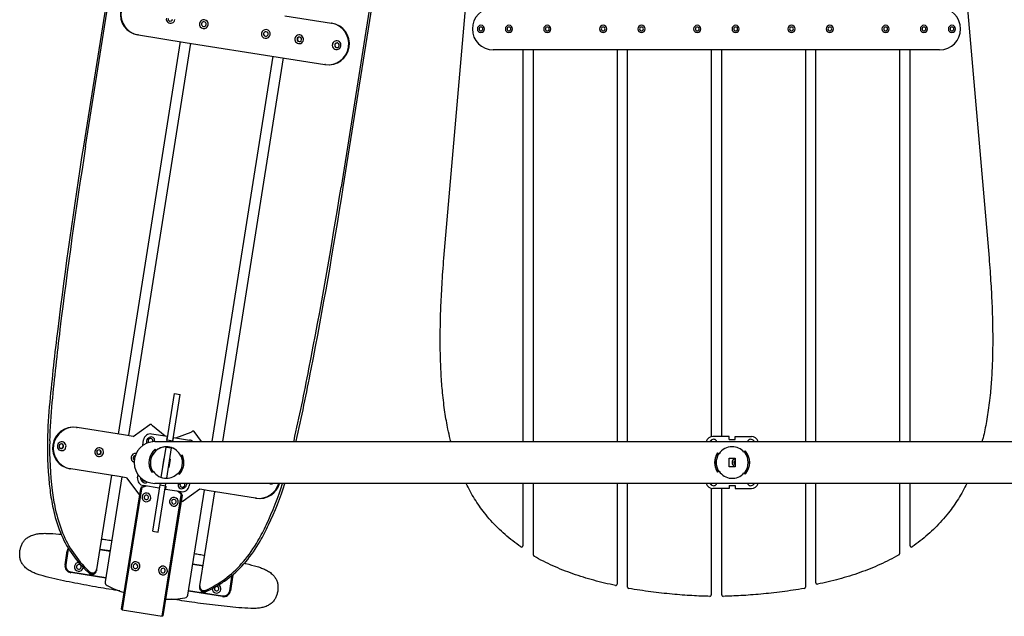
# Model space of a CAD drawing. Units: millimetres. Extents: x 33 to 405, y 12 to 284.
# Drawn here: x 177 to 248, y 200 to 243 of the extents above; entities that cross this region are included whole.
import ezdxf

# ---------------------------------------------------------------- set-up
doc = ezdxf.new("R2010")
doc.units = ezdxf.units.MM

msp = doc.modelspace()

# ---------------------------------------------------------------- linework, layer by layer
at = {"color": 7, "linetype": 'Continuous', "lineweight": 25}
for p, q in [((207.333, 225.564), (209.985, 256.23)), ((243.759, 256.23), (246.411, 225.564)), ((184.619, 253.335), (181.49, 233.581)), ((181.649, 233.556), (184.778, 253.31)), ((203.09, 250.411), (199.961, 230.657)), ((200.12, 230.632), (203.249, 250.386)), ((195.92, 242.939), (199.267, 242.409)), ((199.267, 242.409), (199.308, 242.403)), ((185.431, 241.563), (185.39, 241.57)), ((185.431, 241.563), (188.777, 241.033)), ((188.431, 241.088), (183.973, 212.939)), ((189.172, 240.971), (184.713, 212.822)), ((188.777, 241.033), (188.784, 241.032)), ((188.784, 241.032), (195.444, 239.977)), ((190.721, 212.395), (195.098, 240.032)), ((242.872, 240.495), (210.872, 240.495)), ((212.997, 240.495), (212.997, 212.395)), ((213.747, 212.395), (213.747, 240.495)), ((219.747, 240.495), (219.747, 212.395)), ((220.497, 212.395), (220.497, 240.495)), ((226.497, 240.495), (226.497, 212.754)), ((227.247, 212.77), (227.247, 240.495)), ((233.247, 240.495), (233.247, 212.395)), ((233.997, 212.395), (233.997, 240.495)), ((239.997, 240.495), (239.997, 212.395)), ((240.747, 212.395), (240.747, 240.495)), ((191.48, 212.395), (195.839, 239.915)), ((195.444, 239.977), (195.451, 239.976)), ((195.451, 239.976), (198.797, 239.446)), ((198.839, 239.44), (198.797, 239.446)), ((181.49, 233.581), (181.491, 233.581)), ((200.12, 230.632), (200.119, 230.632)), ((187.5, 212.519), (188.026, 215.84)), ((187.896, 212.457), (188.422, 215.778)), ((188.026, 215.84), (188.422, 215.778)), ((180.993, 213.411), (181.048, 213.402)), ((184.367, 212.876), (181.048, 213.402)), ((185.054, 212.768), (186.246, 213.614)), ((187.349, 212.784), (186.444, 213.517)), ((184.374, 212.875), (184.367, 212.876)), ((185.054, 212.768), (184.374, 212.875)), ((185.739, 212.108), (185.805, 212.522)), ((187.513, 212.758), (186.377, 212.938)), ((187.478, 212.536), (187.513, 212.758)), ((187.478, 212.536), (187.502, 212.532)), ((187.481, 212.395), (187.5, 212.519)), ((187.5, 212.519), (187.896, 212.457)), ((187.886, 212.395), (187.896, 212.457)), ((187.897, 212.469), (187.922, 212.465)), ((187.922, 212.465), (187.957, 212.687)), ((187.957, 212.687), (189.093, 212.507)), ((188.121, 212.661), (189.209, 213.079)), ((189.959, 212.395), (189.427, 213.111)), ((196.587, 212.461), (196.573, 212.395)), ((226.497, 212.497), (226.497, 212.395)), ((227.772, 212.77), (226.622, 212.77)), ((227.772, 212.545), (227.772, 212.77)), ((227.772, 212.545), (228.222, 212.545)), ((228.222, 212.545), (228.222, 212.77)), ((228.222, 212.77), (229.372, 212.77)), ((186.661, 211.715), (186.596, 211.791)), ((186.622, 212.395), (270.372, 212.395)), ((186.633, 211.824), (186.652, 211.84)), ((186.633, 211.824), (186.698, 211.748)), ((186.716, 211.763), (186.636, 211.859)), ((187.074, 209.825), (187.419, 212.004)), ((187.419, 212.004), (187.421, 212.02)), ((187.419, 212.004), (187.814, 211.941)), ((187.469, 209.764), (187.814, 211.941)), ((187.814, 211.941), (187.817, 211.958)), ((196.736, 212.395), (196.745, 212.436)), ((187.183, 210.595), (187.281, 211.213)), ((187.281, 211.213), (187.293, 211.211)), ((187.701, 211.146), (187.603, 210.529)), ((187.688, 211.148), (187.701, 211.146)), ((188.581, 211.425), (188.467, 211.372)), ((188.475, 211.376), (188.493, 211.337)), ((188.493, 211.337), (188.584, 211.378)), ((188.604, 211.331), (188.512, 211.291)), ((188.566, 211.418), (188.584, 211.378)), ((227.006, 211.477), (226.922, 211.532)), ((226.948, 211.574), (226.955, 211.586)), ((226.948, 211.574), (227.032, 211.52)), ((226.95, 211.589), (227.054, 211.52)), ((227.032, 211.52), (227.039, 211.53)), ((227.785, 210.583), (227.785, 211.208)), ((227.785, 211.208), (228.21, 211.208)), ((228.21, 211.208), (228.21, 210.583)), ((228.844, 211.645), (228.938, 211.728)), ((228.858, 211.657), (228.869, 211.645)), ((228.869, 211.645), (228.945, 211.71)), ((228.977, 211.672), (228.901, 211.606)), ((228.933, 211.724), (228.945, 211.71)), ((180.579, 210.439), (180.524, 210.448)), ((183.898, 209.913), (180.579, 210.439)), ((187.195, 210.593), (187.183, 210.595)), ((187.603, 210.529), (187.59, 210.531)), ((228.21, 210.583), (227.785, 210.583)), ((183.503, 209.976), (182.434, 203.221)), ((184.244, 209.858), (183.052, 202.33)), ((183.905, 209.912), (183.898, 209.913)), ((184.584, 209.805), (183.905, 209.912)), ((184.584, 209.805), (185.457, 208.631)), ((185.375, 209.806), (185.408, 210.014)), ((186.358, 210.26), (186.438, 210.309)), ((186.463, 210.266), (186.384, 210.217)), ((186.387, 210.212), (186.492, 210.28)), ((188.281, 210.136), (188.373, 210.052)), ((188.33, 210.14), (188.397, 210.08)), ((226.922, 210.258), (227.006, 210.313)), ((227.032, 210.27), (226.948, 210.216)), ((226.955, 210.204), (226.948, 210.216)), ((227.054, 210.27), (226.95, 210.201)), ((227.039, 210.26), (227.032, 210.27)), ((228.938, 210.062), (228.844, 210.145)), ((228.869, 210.145), (228.858, 210.133)), ((228.945, 210.08), (228.869, 210.145)), ((228.901, 210.184), (228.977, 210.118)), ((228.945, 210.08), (228.933, 210.066)), ((184.485, 202.003), (185.597, 209.023)), ((185.646, 209.015), (184.534, 201.995)), ((185.691, 209.14), (185.893, 209.218)), ((185.992, 209.202), (185.709, 209.093)), ((186.926, 209.054), (185.79, 209.234)), ((186.462, 205.964), (186.988, 209.285)), ((270.372, 209.395), (186.622, 209.395)), ((186.857, 205.901), (187.383, 209.222)), ((186.961, 209.276), (186.926, 209.054)), ((186.961, 209.276), (186.986, 209.272)), ((186.988, 209.285), (187.006, 209.395)), ((186.988, 209.285), (187.383, 209.222)), ((187.406, 209.206), (187.371, 208.984)), ((187.371, 208.984), (188.507, 208.804)), ((187.381, 209.21), (187.406, 209.206)), ((187.383, 209.222), (187.411, 209.395)), ((189.83, 208.974), (188.638, 208.127)), ((189.106, 209.395), (189.079, 209.219)), ((190.51, 208.866), (189.83, 208.974)), ((212.997, 209.395), (212.997, 204.929)), ((213.747, 204.26), (213.747, 209.395)), ((219.747, 209.395), (219.747, 202.172)), ((220.497, 201.962), (220.497, 209.395)), ((226.497, 209.395), (226.497, 209.293)), ((226.497, 209.036), (226.497, 201.394)), ((227.772, 209.02), (226.622, 209.02)), ((227.247, 201.395), (227.247, 209.02)), ((227.772, 209.245), (228.222, 209.245)), ((227.772, 209.245), (227.772, 209.02)), ((228.222, 209.245), (228.222, 209.02)), ((228.222, 209.02), (229.372, 209.02)), ((233.247, 209.395), (233.247, 201.963)), ((233.997, 202.262), (233.997, 209.395)), ((239.997, 209.395), (239.997, 204.35)), ((240.747, 204.929), (240.747, 209.395)), ((185.528, 208.591), (185.521, 208.592)), ((187.398, 201.541), (188.51, 208.562)), ((188.56, 208.554), (187.448, 201.533)), ((188.474, 208.655), (188.239, 208.846)), ((188.337, 208.83), (188.506, 208.694)), ((188.978, 201.391), (190.17, 208.92)), ((189.841, 202.049), (190.911, 208.803)), ((190.516, 208.865), (190.51, 208.866)), ((193.836, 208.339), (190.516, 208.865)), ((193.89, 208.331), (193.836, 208.339)), ((186.462, 205.964), (186.857, 205.901)), ((180.176, 203.566), (180.333, 204.553)), ((180.382, 204.546), (180.225, 203.558)), ((183.399, 204.523), (182.658, 204.641)), ((182.666, 204.69), (183.407, 204.573)), ((181.475, 203.36), (181.476, 203.37)), ((190.066, 203.467), (189.325, 203.585)), ((189.333, 203.634), (190.074, 203.517)), ((183.094, 202.597), (180.592, 202.994)), ((180.6, 203.043), (183.102, 202.647)), ((181.933, 202.942), (181.931, 202.943)), ((191.979, 201.696), (192.135, 202.684)), ((192.185, 202.676), (192.028, 201.688)), ((184.226, 200.373), (184.485, 202.003)), ((184.534, 201.995), (184.268, 200.316)), ((189.822, 201.913), (189.825, 201.897)), ((187.132, 199.862), (187.398, 201.541)), ((187.448, 201.533), (187.19, 199.904)), ((191.456, 201.273), (189.02, 201.659)), ((189.028, 201.708), (191.464, 201.322)), ((190.231, 201.629), (190.233, 201.629)), ((184.268, 200.316), (184.226, 200.373)), ((184.268, 200.316), (187.132, 199.862)), ((187.19, 199.904), (187.132, 199.862))]:
    msp.add_line(p, q, dxfattribs=at)
at = {"color": 7, "linetype": 'Continuous', "lineweight": 25, "flags": 128}
for points in [[(187.5, 212.674), (187.515, 212.666), (187.523, 212.662)], [(187.918, 212.599), (187.927, 212.601), (187.944, 212.604)], [(186.597, 212.441), (186.592, 212.416), (186.585, 212.395)], [(185.931, 209.564), (185.902, 209.556), (185.841, 209.555)], [(188.877, 209.395), (188.883, 209.362), (188.882, 209.296)], [(180.438, 204.702), (180.404, 204.631), (180.382, 204.546)], [(192.135, 202.684), (192.141, 202.772), (192.139, 202.793)], [(192.185, 202.831), (192.191, 202.774), (192.185, 202.676)], [(190.927, 201.965), (190.896, 201.925), (190.878, 201.871)]]:
    msp.add_lwpolyline(points, dxfattribs=at)
at = {"color": 7, "linetype": 'Continuous', "lineweight": 25}
for centre, radius, start, end in [((185.63, 243.043), 1.493, 170.72121, 260.71847), ((185.672, 243.036), 1.493, 170.72121, 260.71847), ((210.872, 241.995), 1.5, 90, 270), ((242.872, 241.995), 1.5, 270, 90), ((187.744, 242.713), 0.312, 170.56688, 351.43312), ((187.723, 242.718), 0.163, 170.57595, 351.42405), ((190.126, 242.338), 0.315, 81, 261), ((190.126, 242.338), 0.165, 81, 261), ((190.126, 242.338), 0.315, 261, 81), ((190.126, 242.338), 0.165, 261, 81), ((199.026, 240.936), 1.493, 350.72121, 80.71847), ((199.067, 240.929), 1.493, 350.72121, 80.71847), ((209.99, 241.995), 0.26, 90, 270), ((209.99, 241.995), 0.138, 90, 270), ((209.99, 241.995), 0.26, 270, 90), ((209.99, 241.995), 0.138, 270, 90), ((211.997, 241.995), 0.26, 90, 270), ((211.997, 241.995), 0.138, 90, 270), ((211.997, 241.995), 0.26, 270, 90), ((211.997, 241.995), 0.138, 270, 90), ((214.747, 241.995), 0.26, 90, 270), ((214.747, 241.995), 0.138, 90, 270), ((214.747, 241.995), 0.26, 270, 90), ((214.747, 241.995), 0.138, 270, 90), ((218.747, 241.995), 0.26, 90, 270), ((218.747, 241.995), 0.138, 90, 270), ((218.747, 241.995), 0.26, 270, 90), ((218.747, 241.995), 0.138, 270, 90), ((221.497, 241.995), 0.26, 90, 270), ((221.497, 241.995), 0.138, 90, 270), ((221.497, 241.995), 0.26, 270, 90), ((221.497, 241.995), 0.138, 270, 90), ((225.497, 241.995), 0.26, 90, 270), ((225.497, 241.995), 0.138, 90, 270), ((225.497, 241.995), 0.26, 270, 90), ((225.497, 241.995), 0.138, 270, 90), ((228.247, 241.995), 0.26, 90, 270), ((228.247, 241.995), 0.138, 90, 270), ((228.247, 241.995), 0.26, 270, 90), ((228.247, 241.995), 0.138, 270, 90), ((232.247, 241.995), 0.26, 90, 270), ((232.247, 241.995), 0.138, 90, 270), ((232.247, 241.995), 0.26, 270, 90), ((232.247, 241.995), 0.138, 270, 90), ((234.997, 241.995), 0.26, 90, 270), ((234.997, 241.995), 0.138, 90, 270), ((234.997, 241.995), 0.26, 270, 90), ((234.997, 241.995), 0.138, 270, 90), ((238.997, 241.995), 0.26, 90, 270), ((238.997, 241.995), 0.138, 90, 270), ((238.997, 241.995), 0.26, 270, 90), ((238.997, 241.995), 0.138, 270, 90), ((241.747, 241.995), 0.26, 90, 270), ((241.747, 241.995), 0.138, 90, 270), ((241.747, 241.995), 0.26, 270, 90), ((241.747, 241.995), 0.138, 270, 90), ((243.754, 241.995), 0.26, 90, 270), ((243.754, 241.995), 0.138, 90, 270), ((243.754, 241.995), 0.26, 270, 90), ((243.754, 241.995), 0.138, 270, 90), ((194.571, 241.634), 0.315, 81, 261), ((194.571, 241.634), 0.165, 81, 261), ((194.571, 241.634), 0.315, 261, 81), ((194.571, 241.634), 0.165, 261, 81), ((196.954, 241.259), 0.312, 350.56688, 171.43312), ((196.975, 241.255), 0.163, 350.57595, 171.42405), ((196.996, 241.251), 0.164, 84.94651, 171.27517), ((196.953, 241.254), 0.312, 170.56688, 351.43312), ((196.974, 241.252), 0.163, 170.57595, 351.42405), ((196.996, 241.249), 0.164, 170.68049, 257.09783), ((199.024, 240.922), 1.493, 261.28153, 351.27879), ((199.643, 240.828), 0.312, 170.56688, 351.43312), ((199.644, 240.833), 0.312, 350.56688, 171.43312), ((199.664, 240.826), 0.163, 170.57595, 351.42405), ((199.664, 240.829), 0.163, 350.57595, 171.42405), ((199.685, 240.823), 0.164, 170.68049, 257.09783), ((199.686, 240.825), 0.164, 84.94651, 171.27517), ((199.065, 240.915), 1.493, 261.28153, 351.27879), ((557.505, 174.026), 380.701, 171, 172.99453), ((557.663, 174.001), 380.701, 171, 172.99453), ((-176.053, 290.212), 380.701, 349.00547, 351), ((-175.894, 290.187), 380.701, 349.00547, 351), ((368.815, 197.213), 190.591, 172.99453, 174.57471), ((368.973, 197.188), 190.591, 172.99453, 174.57471), ((10.568, 253.955), 190.591, 347.42529, 349.00547), ((10.726, 253.93), 190.591, 347.42529, 349.00547), ((217.77, 211.558), 38.867, 174.57459, 178.64887), ((217.928, 211.533), 38.867, 174.57459, 178.64887), ((180.767, 211.935), 1.493, 81.28153, 171.27879), ((180.822, 211.927), 1.493, 81.28153, 171.27879), ((186.304, 213.533), 0.1, 27.74072, 125.38075), ((186.569, 213.673), 0.2, 207.74072, 231), ((202.86, 211.909), 23.952, 178.64784, 187.2129), ((186.299, 212.444), 0.5, 81, 171), ((186.249, 212.406), 0.25, 127.84187, 211.5073), ((187.442, 210.871), 2.195, 124.15813, 127.84187), ((186.299, 212.444), 0.175, 81, 222.64244), ((186.35, 212.48), 0.25, 351, 124.15813), ((186.299, 212.444), 0.175, 340.94221, 81), ((189.015, 212.014), 0.5, 49.71014, 81), ((189.137, 213.266), 0.2, 291, 314.25928), ((189.347, 213.051), 0.1, 36.61925, 134.25928), ((226.622, 212.27), 0.5, 90, 165.52249), ((227.997, 210.895), 2.195, 133.15813, 136.84187), ((226.667, 212.314), 0.25, 19.03011, 133.15813), ((229.327, 212.314), 0.25, 46.84187, 160.96989), ((229.372, 212.27), 0.5, 14.47751, 90), ((227.997, 210.895), 2.195, 43.15813, 46.84187), ((203.018, 211.884), 23.952, 178.64784, 187.2129), ((180.765, 211.921), 1.493, 170.72121, 260.71847), ((180.82, 211.912), 1.493, 170.72121, 260.71847), ((179.933, 212.058), 0.312, 170.56688, 351.43312), ((179.934, 212.062), 0.312, 350.56688, 171.43312), ((179.912, 212.062), 0.163, 170.57595, 351.42405), ((179.913, 212.064), 0.163, 350.57595, 171.42405), ((179.877, 212.068), 0.164, 267.346, 351.3103), ((179.877, 212.07), 0.164, 350.73305, 74.61052), ((182.623, 211.636), 0.312, 350.56688, 171.43312), ((182.602, 211.638), 0.163, 350.57595, 171.42405), ((182.567, 211.644), 0.164, 350.7331, 74.59817), ((186.622, 210.895), 1.5, 90, 270), ((187.442, 210.895), 1.256, 129.8722, 212.9278), ((187.442, 210.871), 1.25, 132.58674, 194.62433), ((187.442, 210.871), 1.15, 81, 130.29429), ((187.442, 210.895), 1.131, 24.93774, 129.8722), ((187.442, 210.871), 1.15, 51.00764, 81), ((227.997, 210.895), 1.131, 90, 146.46226), ((227.997, 210.895), 1.131, 41.5278, 90), ((182.623, 211.632), 0.312, 170.56688, 351.43312), ((182.602, 211.636), 0.163, 170.57595, 351.42405), ((182.567, 211.642), 0.164, 267.35848, 351.31025), ((185.22, 211.223), 0.315, 81, 252.05176), ((185.22, 211.223), 0.165, 94.98968, 238.71729), ((187.442, 210.871), 1.15, 132.7862, 209.2138), ((187.442, 210.871), 1.15, 320.57117, 21.42883), ((187.442, 210.895), 1.256, 317.86226, 24.93774), ((187.442, 210.871), 1.25, 345.98071, 21.62829), ((227.997, 210.895), 1.256, 146.46226, 213.53774), ((227.997, 210.895), 1.25, 149.37171, 210.62829), ((227.997, 210.895), 1.15, 149.57117, 210.42883), ((228.247, 210.895), 0.26, 98.2488, 261.7512), ((227.997, 210.895), 1.15, 321.7862, 38.2138), ((227.997, 210.895), 1.256, 318.4722, 41.5278), ((227.997, 210.895), 1.25, 321.58674, 38.41326), ((228.247, 210.895), 0.138, 105.74119, 254.25881), ((185.869, 209.728), 0.5, 171, 261), ((185.833, 209.779), 0.25, 172.48745, 214.15813), ((187.442, 210.871), 2.195, 214.15813, 217.84187), ((185.869, 209.728), 0.175, 183.59967, 261), ((187.442, 210.895), 1.131, 212.9278, 270), ((187.442, 210.895), 1.131, 270, 317.86226), ((227.997, 210.895), 1.131, 213.53774, 318.4722), ((185.745, 209), 0.15, 111, 171), ((185.745, 209), 0.1, 111, 171), ((185.906, 209.678), 0.25, 217.84187, 313.67457), ((188.534, 209.262), 0.25, 147.73524, 304.15813), ((188.585, 209.298), 0.175, 146.12803, 261), ((188.585, 209.298), 0.5, 261, 351), ((188.585, 209.298), 0.175, 261, 33.87197), ((187.442, 210.871), 2.195, 304.15813, 307.84187), ((188.635, 209.335), 0.25, 307.84187, 351), ((194.062, 209.813), 1.491, 261.24336, 343.73076), ((194.118, 209.804), 1.49, 261.23074, 344.0905), ((172.943, 216.648), 23.951, 334.78697, 342.37149), ((173.101, 216.623), 23.951, 334.78698, 342.4343), ((194.95, 209.676), 0.309, 245.1996, 294.8004), ((226.622, 209.52), 0.5, 194.47751, 270), ((227.997, 210.895), 2.195, 223.15813, 226.84187), ((226.667, 209.477), 0.25, 226.84187, 340.96989), ((229.327, 209.477), 0.25, 199.03011, 313.15813), ((229.372, 209.52), 0.5, 270, 345.52249), ((227.997, 210.895), 2.195, 313.15813, 316.84187), ((195.328, 210.956), 16.361, 187.21372, 191.83169), ((195.486, 210.931), 16.361, 187.21372, 191.83169), ((185.537, 208.69), 0.1, 216.61925, 261), ((186.003, 208.394), 0.315, 171, 351), ((186.003, 208.394), 0.315, 351, 171), ((186.003, 208.394), 0.165, 171, 351), ((186.003, 208.394), 0.165, 351, 171), ((187.978, 208.081), 0.315, 351, 171), ((187.978, 208.081), 0.165, 351, 171), ((188.411, 208.577), 0.1, 351, 51), ((188.411, 208.577), 0.15, 351, 51), ((189.142, 209.66), 10.041, 191.82877, 202.15909), ((189.3, 209.635), 10.041, 191.82877, 202.15909), ((187.978, 208.081), 0.315, 171, 351), ((187.978, 208.081), 0.165, 171, 351), ((188.58, 208.208), 0.1, 213.31428, 261), ((188.58, 208.208), 0.1, 261, 305.38075), ((179.81, 213.415), 16.361, 330.16831, 334.78628), ((179.968, 213.39), 16.361, 330.16831, 334.78628), ((187.108, 208.829), 7.844, 202.13891, 226.07255), ((187.266, 208.804), 7.844, 202.13891, 226.07255), ((180.826, 204.475), 0.5, 146.62835, 171), ((185.293, 210.271), 10.041, 319.84091, 330.17123), ((185.451, 210.246), 10.041, 319.84091, 330.17123), ((212.897, 204.929), 0.1, 235.28555, 0), ((240.847, 204.929), 0.1, 180, 304.71445), ((213.847, 204.26), 0.1, 180, 240.06827), ((239.897, 204.35), 0.1, 299.93173, 0), ((180.67, 203.487), 0.5, 171, 261), ((180.67, 203.487), 0.45, 171, 261), ((181.164, 203.409), 0.315, 171, 351), ((181.164, 203.409), 0.315, 91.93018, 171), ((181.164, 203.409), 0.165, 171, 351), ((181.164, 203.409), 0.165, 351, 171), ((185.221, 203.455), 0.315, 171, 351), ((185.221, 203.455), 0.315, 351, 171), ((185.221, 203.455), 0.165, 171, 351), ((185.221, 203.455), 0.165, 351, 171), ((187.196, 203.142), 0.315, 351, 171), ((187.196, 203.142), 0.165, 351, 171), ((186.97, 208.852), 7.844, 295.92745, 319.86109), ((187.128, 208.827), 7.844, 295.92745, 319.86109), ((185.096, 206.743), 4.945, 226.0961, 230.22966), ((185.256, 206.72), 4.948, 226.09664, 227.90465), ((187.196, 203.142), 0.315, 171, 351), ((187.196, 203.142), 0.165, 171, 351), ((183.299, 202.29), 0.25, 171, 242.42851), ((186.407, 208.243), 6.965, 242.42851, 253.39153), ((191.041, 201.845), 0.165, 171, 351), ((191.041, 201.845), 0.165, 351, 105.03691), ((191.041, 201.845), 0.315, 351, 60.73136), ((219.647, 202.172), 0.1, 258.17399, 0), ((220.597, 201.962), 0.1, 180, 259.98256), ((233.147, 201.963), 0.1, 280.01744, 360), ((234.097, 202.262), 0.1, 180, 281.82601), ((187.614, 208.052), 6.965, 268.05208, 279.57149), ((188.731, 201.43), 0.25, 279.57149, 351), ((188.397, 206.221), 4.945, 291.77034, 295.9039), ((188.238, 206.249), 4.948, 294.09535, 295.90336), ((191.041, 201.845), 0.315, 177.78533, 351), ((191.534, 201.767), 0.5, 261, 351), ((191.534, 201.767), 0.45, 261, 351), ((226.397, 201.394), 0.1, 268.85833, 0), ((227.347, 201.395), 0.1, 180, 271.14167)]:
    msp.add_arc(centre, radius, start, end, dxfattribs=at)
for points, knots in [([(207.831, 212.395), (207.815, 212.455), (207.736, 212.749), (207.63, 213.245), (207.505, 213.891), (207.403, 214.523), (207.312, 215.195), (207.239, 215.873), (207.18, 216.554), (207.134, 217.24), (207.1, 217.97), (207.077, 218.746), (207.068, 219.575), (207.072, 220.391), (207.088, 221.192), (207.113, 221.974), (207.149, 222.8), (207.198, 223.675), (207.258, 224.602), (207.308, 225.237), (207.333, 225.564)], [0, 0, 0, 0, 0.014036, 0.069072, 0.114824, 0.163102, 0.214231, 0.268579, 0.317523, 0.36936, 0.424396, 0.48297, 0.545452, 0.612251, 0.668052, 0.727028, 0.78943, 0.855529, 0.925615, 1, 1, 1, 1]), ([(246.411, 225.564), (246.435, 225.252), (246.483, 224.644), (246.541, 223.755), (246.589, 222.915), (246.625, 222.119), (246.651, 221.365), (246.667, 220.649), (246.675, 219.97), (246.674, 219.273), (246.663, 218.562), (246.639, 217.84), (246.605, 217.158), (246.561, 216.515), (246.504, 215.856), (246.43, 215.183), (246.337, 214.5), (246.233, 213.858), (246.115, 213.253), (246.011, 212.769), (245.937, 212.488), (245.912, 212.395)], [0, 0, 0, 0, 0.071098, 0.138266, 0.201777, 0.261884, 0.318826, 0.372825, 0.42409, 0.472814, 0.53074, 0.58527, 0.63671, 0.685337, 0.731409, 0.786713, 0.838688, 0.887718, 0.934149, 0.978286, 1, 1, 1, 1]), ([(188.306, 210.113), (188.31, 210.116), (188.318, 210.125), (188.325, 210.135), (188.33, 210.14)], [0, 0, 0, 0, 0.395273, 1, 1, 1, 1]), ([(212.84, 204.847), (212.647, 204.985), (212.261, 205.262), (211.713, 205.718), (211.191, 206.204), (210.698, 206.725), (210.259, 207.249), (209.87, 207.773), (209.526, 208.293), (209.204, 208.834), (209.013, 209.209), (208.918, 209.395)], [0, 0, 0, 0, 0.1174928, 0.2346327, 0.3518487, 0.4696652, 0.5887093, 0.6893877, 0.7919328, 0.8969216, 1, 1, 1, 1]), ([(244.826, 209.395), (244.731, 209.209), (244.54, 208.834), (244.218, 208.293), (243.874, 207.773), (243.485, 207.249), (243.046, 206.725), (242.553, 206.204), (242.031, 205.718), (241.483, 205.262), (241.097, 204.985), (240.904, 204.847)], [0, 0, 0, 0, 0.103078, 0.208067, 0.310612, 0.411291, 0.530335, 0.648151, 0.765367, 0.882507, 1, 1, 1, 1]), ([(176.942, 204.584), (176.96, 204.667), (176.997, 204.833), (177.093, 205.071), (177.23, 205.289), (177.414, 205.47), (177.652, 205.613), (177.928, 205.728), (178.241, 205.793), (178.559, 205.817), (179.055, 205.813), (179.502, 205.788), (179.842, 205.755), (179.9, 205.75)], [0, 0, 0, 0, 0.071228, 0.1426, 0.214033, 0.285768, 0.357024, 0.44606, 0.535192, 0.624353, 0.713444, 0.950928, 1, 1, 1, 1]), ([(182.78, 205.408), (182.886, 205.394), (183.134, 205.362), (183.381, 205.324), (183.522, 205.302)], [0, 0, 0, 0, 0.4274627, 1, 1, 1, 1]), ([(184.096, 201.681), (183.582, 201.766), (182.509, 201.941), (181.162, 202.189), (180.052, 202.412), (179.223, 202.595), (178.572, 202.762), (178.099, 202.912), (177.804, 203.033), (177.526, 203.192), (177.3, 203.386), (177.117, 203.595), (176.998, 203.825), (176.935, 204.074), (176.917, 204.33), (176.934, 204.5), (176.942, 204.584)], [0, 0, 0, 0, 0.1869223, 0.390091, 0.4916886, 0.5932793, 0.6948534, 0.7329584, 0.7710935, 0.8092159, 0.8472973, 0.8777744, 0.9084559, 0.9390087, 0.9695352, 1, 1, 1, 1]), ([(189.448, 204.363), (189.568, 204.343), (189.815, 204.303), (190.06, 204.257), (190.187, 204.233)], [0, 0, 0, 0, 0.4830929, 1, 1, 1, 1]), ([(219.627, 202.074), (219.111, 202.182), (218.596, 202.305), (217.58, 202.582), (217.078, 202.737), (216.095, 203.083), (215.615, 203.273), (214.683, 203.694), (214.231, 203.923), (213.797, 204.173)], [0, 0, 0, 0, 0.25, 0.25, 0.5, 0.5, 0.75, 0.75, 1, 1, 1, 1]), ([(239.947, 204.263), (239.513, 204.013), (239.061, 203.784), (238.129, 203.364), (237.649, 203.173), (236.666, 202.827), (236.164, 202.672), (235.148, 202.395), (234.633, 202.272), (234.117, 202.164)], [0, 0, 0, 0, 0.25, 0.25, 0.5, 0.5, 0.75, 0.75, 1, 1, 1, 1]), ([(193.032, 203.665), (193.067, 203.658), (193.378, 203.589), (193.789, 203.479), (194.262, 203.33), (194.557, 203.209), (194.835, 203.05), (195.061, 202.856), (195.244, 202.646), (195.363, 202.417), (195.426, 202.167), (195.444, 201.912), (195.427, 201.742), (195.419, 201.658)], [0, 0, 0, 0, 0.0306234, 0.2727145, 0.3635339, 0.4544251, 0.5452858, 0.6360489, 0.708688, 0.7818142, 0.8546336, 0.9273904, 1, 1, 1, 1]), ([(181.931, 202.944), (181.961, 202.924), (182.015, 202.887), (182.106, 202.87), (182.181, 202.876), (182.255, 202.9), (182.32, 202.942), (182.378, 203.007), (182.398, 203.058), (182.409, 203.085)], [0, 0, 0, 0, 0.1791563, 0.3325963, 0.4603174, 0.5620587, 0.727128, 0.8480331, 1, 1, 1, 1]), ([(181.933, 202.942), (181.936, 202.939), (181.941, 202.935), (181.951, 202.928), (181.961, 202.921), (181.973, 202.914), (181.985, 202.907), (182.006, 202.897), (182.035, 202.885), (182.087, 202.873), (182.154, 202.871), (182.231, 202.889), (182.3, 202.926), (182.344, 202.967), (182.368, 202.999), (182.38, 203.017), (182.39, 203.037), (182.4, 203.058), (182.408, 203.079), (182.414, 203.101), (182.417, 203.117), (182.418, 203.124)], [0, 0, 0, 0, 0.017028, 0.035489, 0.055449, 0.076975, 0.100133, 0.12499, 0.186201, 0.250169, 0.380958, 0.499844, 0.626791, 0.749288, 0.783185, 0.818039, 0.853667, 0.889877, 0.926468, 0.963242, 1, 1, 1, 1]), ([(181.939, 203.048), (181.942, 203.046), (181.948, 203.041), (181.957, 203.033), (181.966, 203.027), (181.975, 203.02), (181.985, 203.014), (181.995, 203.008), (182.013, 202.998), (182.041, 202.986), (182.08, 202.976), (182.119, 202.97), (182.173, 202.97), (182.239, 202.983), (182.299, 203.013), (182.341, 203.046), (182.368, 203.075), (182.392, 203.108), (182.408, 203.138), (182.418, 203.163), (182.425, 203.182), (182.43, 203.201), (182.432, 203.215), (182.434, 203.221)], [0, 0, 0, 0, 0.017911, 0.03576, 0.05357, 0.071366, 0.089175, 0.10702, 0.124927, 0.187491, 0.250016, 0.312617, 0.37515, 0.499851, 0.624329, 0.686814, 0.749317, 0.81185, 0.874461, 0.905878, 0.937176, 0.968501, 1, 1, 1, 1]), ([(189.826, 201.952), (189.825, 201.948), (189.824, 201.94), (189.823, 201.927), (189.822, 201.915), (189.822, 201.903), (189.823, 201.89), (189.823, 201.878), (189.825, 201.866), (189.827, 201.854), (189.829, 201.842), (189.832, 201.83), (189.835, 201.819), (189.838, 201.808), (189.85, 201.777), (189.877, 201.727), (189.93, 201.671), (189.998, 201.63), (190.056, 201.613), (190.109, 201.607), (190.144, 201.607), (190.177, 201.613), (190.197, 201.617), (190.215, 201.623), (190.226, 201.627), (190.231, 201.629)], [0, 0, 0, 0, 0.019743, 0.039517, 0.05929, 0.079033, 0.098714, 0.118301, 0.137765, 0.157074, 0.176196, 0.195104, 0.213766, 0.232156, 0.250246, 0.372911, 0.500033, 0.615035, 0.749371, 0.782265, 0.874501, 0.911327, 0.944367, 0.973849, 1, 1, 1, 1]), ([(189.841, 202.049), (189.841, 202.045), (189.84, 202.038), (189.839, 202.026), (189.838, 202.015), (189.838, 202.003), (189.838, 201.992), (189.838, 201.98), (189.84, 201.959), (189.846, 201.929), (189.858, 201.891), (189.876, 201.854), (189.905, 201.81), (189.953, 201.762), (190.012, 201.729), (190.062, 201.713), (190.102, 201.706), (190.141, 201.705), (190.175, 201.708), (190.201, 201.713), (190.22, 201.718), (190.239, 201.724), (190.252, 201.729), (190.258, 201.732)], [0, 0, 0, 0, 0.017931, 0.03579, 0.053603, 0.071398, 0.0892, 0.107037, 0.124935, 0.187457, 0.249984, 0.312513, 0.375109, 0.499894, 0.624505, 0.686844, 0.749336, 0.811798, 0.874383, 0.905836, 0.937166, 0.968508, 1, 1, 1, 1]), ([(195.419, 201.658), (195.4, 201.575), (195.364, 201.409), (195.268, 201.171), (195.131, 200.953), (194.947, 200.771), (194.709, 200.629), (194.433, 200.514), (194.12, 200.448), (193.801, 200.425), (193.306, 200.429), (192.635, 200.471), (191.79, 200.553), (190.665, 200.684), (189.345, 200.859), (188.308, 201.018), (187.831, 201.091)], [0, 0, 0, 0, 0.030888, 0.061838, 0.092815, 0.123922, 0.154823, 0.193433, 0.232084, 0.270749, 0.309383, 0.412367, 0.515368, 0.618376, 0.824365, 1, 1, 1, 1]), ([(226.395, 201.294), (225.998, 201.302), (225.57, 201.319), (224.666, 201.371), (224.188, 201.406), (223.2, 201.497), (222.688, 201.553), (221.645, 201.689), (221.114, 201.769), (220.58, 201.863)], [0, 0, 0, 0, 0.25, 0.25, 0.5, 0.5, 0.75, 0.75, 1, 1, 1, 1]), ([(233.164, 201.864), (232.63, 201.77), (232.099, 201.69), (231.056, 201.554), (230.544, 201.498), (229.556, 201.407), (229.078, 201.372), (228.174, 201.32), (227.746, 201.303), (227.349, 201.295)], [0, 0, 0, 0, 0.25, 0.25, 0.5, 0.5, 0.75, 0.75, 1, 1, 1, 1])]:
    msp.add_open_spline(points, degree=3, knots=knots, dxfattribs=at)
for points in [[(186.596, 211.791), (186.608, 211.802), (186.621, 211.813), (186.633, 211.824)], [(186.698, 211.748), (186.685, 211.737), (186.673, 211.726), (186.661, 211.715)], [(188.512, 211.291), (188.506, 211.306), (188.5, 211.322), (188.493, 211.337)], [(188.584, 211.378), (188.591, 211.362), (188.598, 211.347), (188.604, 211.331)], [(226.922, 211.532), (226.93, 211.546), (226.939, 211.56), (226.948, 211.574)], [(227.032, 211.52), (227.023, 211.506), (227.014, 211.492), (227.006, 211.477)], [(228.901, 211.606), (228.89, 211.62), (228.88, 211.632), (228.869, 211.645)], [(228.945, 211.71), (228.956, 211.698), (228.966, 211.685), (228.977, 211.672)], [(186.438, 210.309), (186.446, 210.295), (186.455, 210.28), (186.463, 210.266)], [(226.948, 210.216), (226.939, 210.23), (226.93, 210.244), (226.922, 210.258)], [(227.006, 210.313), (227.014, 210.298), (227.023, 210.284), (227.032, 210.27)], [(228.869, 210.145), (228.88, 210.158), (228.89, 210.171), (228.901, 210.184)], [(228.977, 210.118), (228.966, 210.105), (228.956, 210.092), (228.945, 210.08)], [(182.434, 203.221), (182.428, 203.188), (182.423, 203.155), (182.418, 203.124)], [(189.826, 201.952), (189.831, 201.983), (189.836, 202.016), (189.841, 202.049)]]:
    msp.add_open_spline(points, degree=3, dxfattribs=at)

doc.saveas('drawing.dxf')
